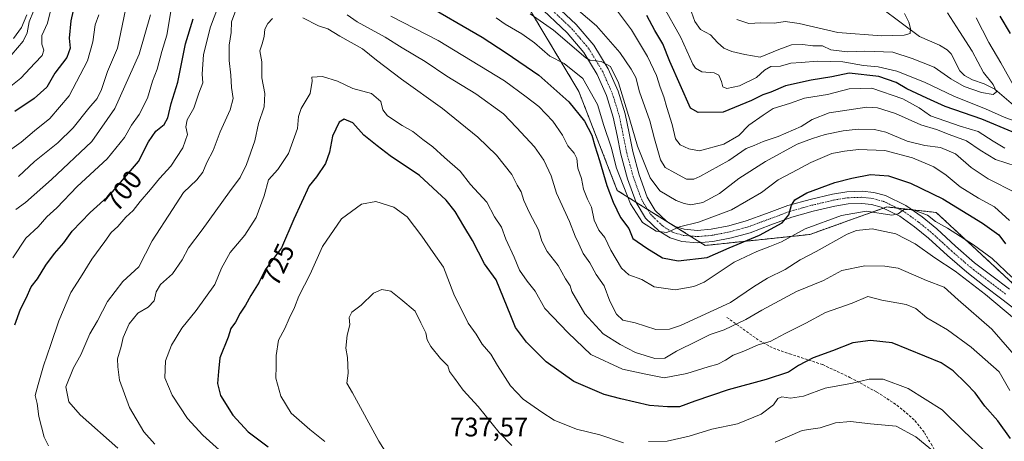
# Model space of a CAD drawing. Units: metres. Extents: x 624170 to 627615, y 4748060 to 4750436.
# Drawn here: x 625566 to 625934, y 4748617 to 4748774 of the extents above; entities that cross this region are included whole.
import ezdxf
from ezdxf.enums import TextEntityAlignment as Align

# ---------------------------------------------------------------- set-up
doc = ezdxf.new("R2010")
doc.units = ezdxf.units.M
doc.header["$MEASUREMENT"] = 0
for name, pattern in [('TRAZO_Y_PUNTO', [1, 0.5, -0.25, 0, -0.25]), ('TRAZOS', [0.75, 0.5, -0.25]), ('TRAZOSX2', [1.5, 1, -0.5])]:
    doc.linetypes.add(name, pattern=pattern)
for name, color, linetype, lineweight in [('Arbolado forestal', 92, 'TRAZOS', 0), ('Arbolado forestal CxS', 92, 'Continuous', 0), ('Corriente natural lineal', 142, 'Continuous', 13), ('Curva de nivel maestra', 36, 'Continuous', 30), ('Curva de nivel normal', 36, 'Continuous', 0), ('Pista no pavimentada', 254, 'Continuous', 13), ('Pista no pavimentada Cxs', 254, 'Continuous', 0), ('Pista pavimentada eje', 135, 'TRAZO_Y_PUNTO', 0), ('Rótulo de curva de nivel directora', 19, 'Continuous', 0), ('Rótulo de punto de cota en terreno', 19, 'Continuous', 0), ('Senda', 19, 'TRAZOSX2', 0)]:
    doc.layers.add(name, color=color, linetype=linetype, lineweight=lineweight)
doc.styles.add('Arial', font='txt', dxfattribs={"height": 0.2})

# ---------------------------------------------------------------- blocks, each defined once
blk = doc.blocks.new('*U151')
at = {"layer": 'Arbolado forestal CxS', "color": 92, "linetype": 'Continuous', "lineweight": 0}
blk.add_polyline3d([(625744.3, 4748799.04, 683.62), (625775.15, 4748747.63, 697.19), (625789.54, 4748710.61, 696.79), (625822.44, 4748690.05, 697.07), (625861.52, 4748694.16, 706.72), (625890.31, 4748704.44, 704.16), (625908.82, 4748702.38, 703.48), (625937.61, 4748675.65, 706.04)], dxfattribs=at)
blk = doc.blocks.new('*U152')
at = {"layer": 'Arbolado forestal CxS', "color": 92, "linetype": 'Continuous', "lineweight": 0}
blk.add_polyline3d([(625937.61, 4748675.65, 706.04), (625908.82, 4748702.38, 703.48), (625890.31, 4748704.44, 704.16), (625861.52, 4748694.16, 706.72), (625822.44, 4748690.05, 697.07), (625789.54, 4748710.61, 696.79), (625775.15, 4748747.63, 697.19), (625744.3, 4748799.04, 683.62)], dxfattribs=at)
blk = doc.blocks.new('*U182')
at = {"layer": 'Curva de nivel normal', "color": 36, "linetype": 'Continuous', "lineweight": 0}
for points in [[(625559.27, 4748723.39, 680), (625566.61, 4748728.65, 680), (625571.61, 4748732.94, 680), (625577.27, 4748737.53, 680), (625584.51, 4748746.02, 680), (625591.35, 4748759.01, 680), (625593.46, 4748766.18, 680), (625594.24, 4748772.49, 680), (625595.65, 4748776.3, 680)], [(625789.26, 4748778.08, 680), (625794.86, 4748770.68, 680), (625800.85, 4748760.68, 680), (625804.21, 4748753.56, 680), (625805.56, 4748749.17, 680), (625806.96, 4748745.65, 680), (625808.1, 4748741.61, 680), (625810.1, 4748735.26, 680), (625811.3, 4748729.85, 680), (625813.02, 4748727.72, 680), (625816.25, 4748726.17, 680), (625820.25, 4748725.45, 680), (625829.36, 4748727.91, 680), (625834.94, 4748731.21, 680), (625838.73, 4748735.07, 680), (625844.03, 4748738.78, 680), (625847.8, 4748741.26, 680), (625853.96, 4748743.17, 680), (625859.58, 4748745.07, 680), (625868.2, 4748746.54, 680), (625876.19, 4748748.56, 680), (625884.69, 4748748.85, 680), (625896.27, 4748744.84, 680), (625902.46, 4748741.45, 680), (625906.61, 4748738.55, 680), (625917.78, 4748734.61, 680), (625924.44, 4748732.6, 680), (625930.04, 4748729.06, 680), (625934.43, 4748726.47, 680)]]:
    blk.add_polyline3d(points, dxfattribs=at)
blk = doc.blocks.new('*U193')
at = {"layer": 'Curva de nivel normal', "color": 36, "linetype": 'Continuous', "lineweight": 0}
for points in [[(625908.11, 4748612.74, 735), (625901.14, 4748618.58, 735), (625893.78, 4748622.47, 735), (625889.75, 4748622.91, 735), (625884.16, 4748623.32, 735), (625876.74, 4748624.22, 735), (625871.14, 4748623.7, 735), (625865.45, 4748621.88, 735), (625862.76, 4748621.52, 735), (625858.62, 4748620.9, 735), (625848.58, 4748616.49, 735)], [(625750.15, 4748615.31, 735), (625745.31, 4748620.09, 735), (625737.5, 4748629.8, 735), (625731.85, 4748635.96, 735), (625728.67, 4748640.49, 735), (625726.78, 4748642.94, 735), (625726.1, 4748645.06, 735), (625723.46, 4748647.74, 735), (625719.78, 4748652.34, 735), (625718.38, 4748654.8, 735), (625717.92, 4748657.34, 735), (625716.03, 4748661.13, 735), (625713.89, 4748665.53, 735), (625708.52, 4748670.01, 735), (625704.81, 4748672.97, 735), (625701.5, 4748673.61, 735), (625698.4, 4748672.19, 735), (625693.77, 4748667.74, 735), (625690.2, 4748665.12, 735), (625689.22, 4748663.18, 735), (625689.56, 4748660.39, 735), (625688.54, 4748656.5, 735), (625688.02, 4748651.7, 735), (625688.68, 4748648.15, 735), (625688.86, 4748642.31, 735), (625688.34, 4748638.57, 735), (625690.46, 4748634.95, 735), (625700.31, 4748616.93, 735), (625704.28, 4748610.8, 735)]]:
    blk.add_polyline3d(points, dxfattribs=at)
blk = doc.blocks.new('*U201')
at = {"layer": 'Curva de nivel normal', "color": 36, "linetype": 'Continuous', "lineweight": 0}
blk.add_polyline3d([(625645.63, 4748609.18, 720), (625634.53, 4748619.17, 720), (625628.85, 4748625.41, 720), (625623.02, 4748634.13, 720), (625620.34, 4748640.63, 720), (625620.54, 4748646.9, 720), (625622.78, 4748652.82, 720), (625626.66, 4748659.19, 720), (625632.02, 4748665.8, 720), (625639.01, 4748675.52, 720), (625641.46, 4748681.56, 720), (625644.81, 4748687.38, 720), (625650.19, 4748693.96, 720), (625654.48, 4748700.48, 720), (625657.5, 4748708.57, 720), (625659.14, 4748714.64, 720), (625662.58, 4748718.41, 720), (625666.6, 4748724.48, 720), (625669.92, 4748733.72, 720), (625670.28, 4748738.31, 720), (625671.31, 4748741.24, 720), (625674.66, 4748746.81, 720), (625675.39, 4748751.44, 720), (625675.36, 4748752.99, 720), (625679.29, 4748753.15, 720), (625684.92, 4748751.41, 720), (625690.59, 4748748.74, 720), (625697.65, 4748746.81, 720), (625701.1, 4748743.92, 720), (625701.87, 4748740.72, 720), (625703.57, 4748738.48, 720), (625709.12, 4748734.91, 720), (625713.03, 4748732.65, 720), (625716.77, 4748729.6, 720), (625720.58, 4748726.98, 720), (625724.88, 4748722.92, 720), (625730.71, 4748717.84, 720), (625734.65, 4748712.89, 720), (625740.74, 4748706.22, 720), (625743.65, 4748700.81, 720), (625746.21, 4748696.92, 720), (625747.87, 4748692.4, 720), (625751, 4748685.72, 720), (625752.96, 4748680.88, 720), (625755.87, 4748676.67, 720), (625758.85, 4748672.94, 720), (625762.46, 4748666.48, 720), (625771.1, 4748657.39, 720), (625779.68, 4748649.31, 720), (625791.42, 4748643.76, 720), (625800.21, 4748641.9, 720), (625807.06, 4748640.58, 720), (625815.53, 4748642.14, 720), (625823.52, 4748644.68, 720), (625827.07, 4748645.62, 720), (625830.04, 4748647.14, 720), (625832.85, 4748649, 720), (625836.91, 4748650.58, 720), (625842.25, 4748652.91, 720), (625846.75, 4748654.21, 720), (625852.28, 4748657.18, 720), (625860.06, 4748661.07, 720), (625867.37, 4748664.99, 720), (625877.33, 4748668.54, 720), (625883.2, 4748670.94, 720), (625888.49, 4748669.64, 720), (625897.54, 4748667.99, 720), (625901.2, 4748666.52, 720), (625905.3, 4748663.05, 720), (625913.05, 4748658.46, 720), (625921.88, 4748652.02, 720), (625932.29, 4748642.78, 720), (625936.31, 4748635.8, 720)], dxfattribs=at)
blk = doc.blocks.new('*U210')
at = {"layer": 'Curva de nivel normal', "color": 36, "linetype": 'Continuous', "lineweight": 0}
for points in [[(625576.77, 4748615.12, 705), (625575.19, 4748618.4, 705), (625573.26, 4748626.11, 705), (625572.56, 4748631.01, 705), (625571.78, 4748633.94, 705), (625572.93, 4748638.07, 705), (625574.94, 4748645.12, 705), (625577.74, 4748653.07, 705), (625580.66, 4748661.92, 705), (625585.23, 4748672.5, 705), (625588.79, 4748678.04, 705), (625593.01, 4748684.96, 705), (625597.86, 4748691.52, 705), (625600.28, 4748694.86, 705), (625602.72, 4748697.12, 705), (625605.79, 4748700.64, 705), (625608.47, 4748703.15, 705), (625611.04, 4748706.47, 705), (625615, 4748710.93, 705), (625618.31, 4748715.07, 705), (625622.52, 4748719.74, 705), (625627.09, 4748726.53, 705), (625628.84, 4748731.47, 705), (625628.22, 4748734.38, 705), (625628.64, 4748736.98, 705), (625631.14, 4748741.39, 705), (625633.07, 4748747.01, 705), (625634.52, 4748750.8, 705), (625634.3, 4748754.07, 705), (625634.8, 4748761.4, 705), (625637.39, 4748771.74, 705), (625641.9, 4748783.74, 705)], [(625704.8, 4748775.81, 705), (625722.58, 4748766.69, 705), (625747.38, 4748751.54, 705), (625755.5, 4748745.66, 705), (625760.22, 4748742.04, 705), (625765.45, 4748736.48, 705), (625768.98, 4748731.29, 705), (625770.98, 4748727.34, 705), (625773.46, 4748724.61, 705), (625774.44, 4748722.59, 705), (625774.76, 4748718.94, 705), (625776.12, 4748715.04, 705), (625776.91, 4748711.07, 705), (625778.43, 4748707.4, 705), (625779.92, 4748704.4, 705), (625780.92, 4748699.49, 705), (625782.66, 4748695.81, 705), (625784.81, 4748693.07, 705), (625787.12, 4748688.34, 705), (625791.15, 4748681.57, 705), (625793.9, 4748679.06, 705), (625798.77, 4748677.38, 705), (625803.36, 4748674.64, 705), (625811.14, 4748673.53, 705), (625818.2, 4748674.77, 705), (625822.01, 4748676.38, 705), (625833.22, 4748683.87, 705), (625841.77, 4748687.74, 705), (625846.58, 4748689.7, 705), (625850.98, 4748691.42, 705), (625859.82, 4748696.27, 705), (625873.34, 4748701.2, 705), (625882.58, 4748702.92, 705), (625892.19, 4748701.36, 705), (625894.58, 4748701.83, 705), (625896.58, 4748703.43, 705), (625899.58, 4748703.67, 705), (625905.54, 4748701.36, 705), (625908.5, 4748699.03, 705), (625912.96, 4748696.46, 705), (625922.68, 4748690.28, 705), (625929.68, 4748685.2, 705), (625937.07, 4748678.22, 705)]]:
    blk.add_polyline3d(points, dxfattribs=at)
blk = doc.blocks.new('*U221')
at = {"layer": 'Curva de nivel normal', "color": 36, "linetype": 'Continuous', "lineweight": 0}
for points in [[(625602.73, 4748614.3, 710), (625588.64, 4748626.79, 710), (625584.44, 4748631.63, 710), (625583.35, 4748637.22, 710), (625586.19, 4748644.36, 710), (625588.91, 4748649.16, 710), (625592.32, 4748657.02, 710), (625595.19, 4748661.94, 710), (625598.92, 4748669.12, 710), (625604.67, 4748676.62, 710), (625610.66, 4748682.12, 710), (625615.6, 4748691.73, 710), (625623.22, 4748703.48, 710), (625627.35, 4748709.84, 710), (625632.34, 4748714.53, 710), (625634.55, 4748717.45, 710), (625636.05, 4748721.08, 710), (625638.45, 4748725.58, 710), (625641.06, 4748732.57, 710), (625644.76, 4748740.76, 710), (625645.89, 4748744.97, 710), (625645.24, 4748749.1, 710), (625644.96, 4748753.77, 710), (625644.37, 4748759.16, 710), (625644.44, 4748764.87, 710), (625645.13, 4748769.68, 710), (625645.28, 4748773.68, 710), (625647.3, 4748779.02, 710)], [(625688.46, 4748776.21, 710), (625692.29, 4748773.68, 710), (625702.72, 4748767.87, 710), (625709.1, 4748763.92, 710), (625717.66, 4748758.82, 710), (625725.79, 4748753.29, 710), (625736.65, 4748746.7, 710), (625746.95, 4748739.24, 710), (625751.88, 4748734.11, 710), (625758.52, 4748726.97, 710), (625762.12, 4748721.94, 710), (625764.74, 4748716.04, 710), (625766.78, 4748709.58, 710), (625771.64, 4748699.04, 710), (625773.82, 4748693.48, 710), (625775.21, 4748690.71, 710), (625776.81, 4748687.1, 710), (625779.22, 4748683.54, 710), (625781.67, 4748679.25, 710), (625784.6, 4748674.94, 710), (625786.78, 4748669.24, 710), (625789.18, 4748664.34, 710), (625791.62, 4748662.12, 710), (625796.17, 4748661.15, 710), (625803.91, 4748658.68, 710), (625809.07, 4748658.8, 710), (625813.2, 4748660.18, 710), (625831.87, 4748668.69, 710), (625840.47, 4748674.62, 710), (625845.74, 4748677.85, 710), (625852.31, 4748681.03, 710), (625857.93, 4748684.62, 710), (625863.87, 4748687.84, 710), (625875.5, 4748694.27, 710), (625878.94, 4748695.59, 710), (625884.84, 4748696.29, 710), (625893.65, 4748694.44, 710), (625900.89, 4748690.71, 710), (625908.32, 4748685.44, 710), (625915.92, 4748680.41, 710), (625927.23, 4748671.72, 710), (625938.1, 4748662.59, 710)]]:
    blk.add_polyline3d(points, dxfattribs=at)
blk = doc.blocks.new('*U238')
at = {"layer": 'Curva de nivel normal', "color": 36, "linetype": 'Continuous', "lineweight": 0}
for points in [[(625616.57, 4748615.78, 715), (625612.52, 4748620.4, 715), (625607.11, 4748629.46, 715), (625603.37, 4748639.74, 715), (625602.72, 4748644.74, 715), (625602.66, 4748647.71, 715), (625604.02, 4748652.28, 715), (625604.8, 4748655.71, 715), (625607.01, 4748660.74, 715), (625610.22, 4748664.74, 715), (625614.1, 4748667.05, 715), (625616.31, 4748669.33, 715), (625617.1, 4748672.72, 715), (625618.71, 4748675.4, 715), (625623.2, 4748679.4, 715), (625626.86, 4748684.74, 715), (625629.22, 4748689.11, 715), (625634.28, 4748695.88, 715), (625644.51, 4748710.11, 715), (625648.56, 4748715.4, 715), (625650.89, 4748720.26, 715), (625653.96, 4748729.21, 715), (625655.33, 4748735.68, 715), (625657.44, 4748741.92, 715), (625657.71, 4748746.86, 715), (625656.65, 4748752.74, 715), (625656.56, 4748758.68, 715), (625655.91, 4748762.79, 715), (625656.77, 4748765.46, 715), (625657.49, 4748768.15, 715), (625657.75, 4748770.91, 715), (625658.8, 4748773.06, 715), (625660.59, 4748774.84, 715)], [(625671.92, 4748775.13, 715), (625677.77, 4748772.15, 715), (625681.25, 4748771.08, 715), (625685.82, 4748768.29, 715), (625694.21, 4748763.5, 715), (625699.54, 4748759.32, 715), (625708.8, 4748752.24, 715), (625724.2, 4748741.22, 715), (625737.36, 4748730.52, 715), (625744.32, 4748723.8, 715), (625750.03, 4748716.52, 715), (625752.1, 4748712.59, 715), (625753.59, 4748710.08, 715), (625754.64, 4748706.8, 715), (625756.75, 4748702.24, 715), (625760.12, 4748695.94, 715), (625761.36, 4748691.69, 715), (625763.25, 4748687.76, 715), (625767.46, 4748682.51, 715), (625770.22, 4748677.64, 715), (625771.88, 4748675.02, 715), (625772.5, 4748672.88, 715), (625777.43, 4748664.47, 715), (625784.31, 4748657.07, 715), (625790.65, 4748653.06, 715), (625796.28, 4748650.04, 715), (625803.61, 4748647.77, 715), (625807.27, 4748647.96, 715), (625811.66, 4748650.57, 715), (625819.52, 4748654.38, 715), (625824.32, 4748656.81, 715), (625829.52, 4748658.53, 715), (625837.58, 4748662.39, 715), (625843.58, 4748665.88, 715), (625856.52, 4748672.79, 715), (625866.69, 4748676.94, 715), (625873.48, 4748680.72, 715), (625882.07, 4748682.41, 715), (625889.54, 4748682.34, 715), (625894.58, 4748681.52, 715), (625905.21, 4748676.92, 715), (625911.8, 4748674.41, 715), (625916.99, 4748669.7, 715), (625929.56, 4748658.77, 715), (625939.7, 4748647.14, 715)]]:
    blk.add_polyline3d(points, dxfattribs=at)
blk = doc.blocks.new('*U242')
at = {"layer": 'Curva de nivel normal', "color": 36, "linetype": 'Continuous', "lineweight": 0}
for points in [[(625926.54, 4748613.64, 730), (625919.06, 4748620.73, 730), (625911, 4748628.55, 730), (625898.28, 4748636.62, 730), (625888.93, 4748640.09, 730), (625883.7, 4748640.07, 730), (625877.46, 4748638.53, 730), (625867.25, 4748636.75, 730), (625859.19, 4748633.7, 730), (625854.35, 4748632.96, 730), (625851.02, 4748633.52, 730), (625849.56, 4748632.8, 730), (625848, 4748630.49, 730), (625843.28, 4748626.97, 730), (625834.5, 4748623.37, 730), (625824.91, 4748621.44, 730), (625816.46, 4748618.73, 730), (625808.13, 4748616.87, 730), (625801.24, 4748616.82, 730)], [(625791.89, 4748616.25, 730), (625782.99, 4748619.23, 730), (625774.25, 4748621.42, 730), (625765.93, 4748624.73, 730), (625761.37, 4748627.74, 730), (625754.3, 4748632.66, 730), (625749.58, 4748637.62, 730), (625744.7, 4748645.19, 730), (625742.25, 4748649.4, 730), (625738.98, 4748653.11, 730), (625736.7, 4748656.88, 730), (625733.72, 4748660.97, 730), (625728.39, 4748671.86, 730), (625724.59, 4748681.94, 730), (625720.63, 4748687.4, 730), (625716.49, 4748693.52, 730), (625710.98, 4748700.77, 730), (625705.91, 4748704.38, 730), (625699.25, 4748706.44, 730), (625693.86, 4748705.47, 730), (625686.38, 4748699.98, 730), (625679.25, 4748689.63, 730), (625674.62, 4748679.29, 730), (625670.4, 4748671.06, 730), (625668.82, 4748666.82, 730), (625666.84, 4748662.73, 730), (625665.19, 4748658.98, 730), (625662.87, 4748654.61, 730), (625661.99, 4748648.88, 730), (625662.02, 4748644.94, 730), (625661.82, 4748640.5, 730), (625663.66, 4748633.68, 730), (625667.6, 4748627.41, 730), (625674.57, 4748621.32, 730), (625680.2, 4748616.75, 730)]]:
    blk.add_polyline3d(points, dxfattribs=at)
blk = doc.blocks.new('*U248')
at = {"layer": 'Curva de nivel maestra', "color": 36, "linetype": 'Continuous', "lineweight": 30}
blk.add_polyline3d([(625936.59, 4748617.84, 725), (625931.87, 4748624.54, 725), (625926.92, 4748629.95, 725), (625923.38, 4748634.98, 725), (625919.98, 4748638.46, 725), (625915.08, 4748643.2, 725), (625910.67, 4748646.16, 725), (625892.33, 4748653.71, 725), (625884.18, 4748654.55, 725), (625877.6, 4748653.65, 725), (625869.96, 4748650.63, 725), (625862.79, 4748648.01, 725), (625857.25, 4748645.2, 725), (625853.58, 4748642.71, 725), (625845.25, 4748639.89, 725), (625830.98, 4748636.03, 725), (625818.55, 4748631.89, 725), (625812.78, 4748629.75, 725), (625808.34, 4748629.73, 725), (625801.55, 4748630.18, 725), (625790.84, 4748632.73, 725), (625784.63, 4748634.35, 725), (625773.25, 4748639.17, 725), (625762.89, 4748646.53, 725), (625755.57, 4748653.94, 725), (625751.44, 4748659.44, 725), (625749.74, 4748663.78, 725), (625744.19, 4748677.15, 725), (625739.81, 4748683.18, 725), (625735.35, 4748691.87, 725), (625732.13, 4748697.21, 725), (625728.96, 4748702.78, 725), (625725.48, 4748706.97, 725), (625715.52, 4748716.22, 725), (625704.61, 4748723.57, 725), (625699.75, 4748727.24, 725), (625694.79, 4748731.23, 725), (625690.61, 4748735.88, 725), (625687.38, 4748737.24, 725), (625685.58, 4748736.13, 725), (625683.04, 4748730.96, 725), (625681.87, 4748724.98, 725), (625680.38, 4748720.63, 725), (625677.08, 4748715.74, 725), (625674.33, 4748712.4, 725), (625668.51, 4748699.94, 725), (625663.92, 4748689.12, 725), (625660.56, 4748684.74, 725), (625657.81, 4748680.98, 725), (625655.65, 4748676.38, 725), (625652.54, 4748671.38, 725), (625650.48, 4748667.68, 725), (625648.52, 4748664.8, 725), (625646.76, 4748661.4, 725), (625645, 4748659.07, 725), (625644.03, 4748655.74, 725), (625640.91, 4748648.07, 725), (625640.37, 4748642.94, 725), (625640.02, 4748638.5, 725), (625641.16, 4748633.98, 725), (625645.76, 4748626.58, 725), (625651.52, 4748620.35, 725), (625658.99, 4748614.82, 725)], dxfattribs=at)

msp = doc.modelspace()

# ---------------------------------------------------------------- linework, layer by layer
at = {"layer": 'Arbolado forestal', "color": 92, "linetype": 'TRAZOS', "lineweight": 0}
msp.add_polyline3d([(625751.41, 4748787.18, 685.94), (625775.14, 4748747.63, 697.19), (625789.54, 4748710.61, 696.79), (625796.5, 4748706.26, 693.77), (625800.77, 4748703.59, 693.88), (625816.75, 4748693.61, 695.54), (625820.67, 4748691.16, 696.5), (625822.44, 4748690.05, 697.07), (625861.52, 4748694.16, 706.72), (625889.05, 4748703.99, 704.11), (625890.31, 4748704.44, 704.16), (625894.27, 4748704, 704.57), (625899.73, 4748703.39, 704.97), (625908.81, 4748702.39, 703.48), (625937.6, 4748675.65, 706.04), (625964.9, 4748655.18, 707.93), (625974.57, 4748647.93, 709.6), (625978.73, 4748644.8, 710.29), (626003.75, 4748641.23, 711.98), (626014.95, 4748639.63, 712.46), (626021.92, 4748638.63, 712.74), (626062.93, 4748624.28, 711.75)], dxfattribs=at)
at = {"layer": 'Corriente natural lineal', "color": 142, "linetype": 'Continuous', "lineweight": 13}
msp.add_polyline3d([(625941.23, 4748739.55, 667.43), (625930.76, 4748748.44, 664.7), (625926.73, 4748750.41, 664.32), (625922.41, 4748751.91, 663.58), (625919.35, 4748753.61, 662.65), (625917.6, 4748755.37, 662.23), (625914.37, 4748761.73, 661.61), (625912.87, 4748763.24, 661.25), (625910, 4748764.98, 661.12), (625902.56, 4748768.15, 660.29), (625881.49, 4748783.95, 656.15)], dxfattribs=at)
at = {"layer": 'Curva de nivel maestra', "color": 36, "linetype": 'Continuous', "lineweight": 30}
for points in [[(625587.34, 4748783.5, 675), (625585.18, 4748774.03, 675), (625584.6, 4748767.52, 675), (625584.89, 4748763.74, 675), (625583.64, 4748760.32, 675), (625579.24, 4748754.41, 675), (625576.14, 4748749.22, 675), (625571.41, 4748744.99, 675), (625564.21, 4748740.1, 675)], [(625716.22, 4748781.07, 700), (625739.02, 4748767.94, 700), (625747.94, 4748762.04, 700), (625760.24, 4748753.65, 700), (625771.42, 4748743.76, 700), (625777.32, 4748736.51, 700), (625780.06, 4748731.3, 700), (625781.08, 4748727.26, 700), (625782.9, 4748721.86, 700), (625785.61, 4748712.42, 700), (625788.04, 4748706.24, 700), (625790.74, 4748700.54, 700), (625793.89, 4748696.38, 700), (625795.37, 4748692.71, 700), (625800.63, 4748689.03, 700), (625806.4, 4748685.38, 700), (625812.25, 4748684.29, 700), (625823.18, 4748685.58, 700), (625831.42, 4748689.2, 700), (625842.67, 4748693.89, 700), (625851.24, 4748698.49, 700), (625853.72, 4748701.48, 700), (625854.62, 4748705.08, 700), (625855.95, 4748707.17, 700), (625860.42, 4748709.68, 700), (625870.91, 4748713.64, 700), (625877.25, 4748715.17, 700), (625884.25, 4748716.61, 700), (625890.91, 4748716.09, 700), (625899.17, 4748713.38, 700), (625911.25, 4748707.53, 700), (625926.08, 4748698.39, 700), (625932.17, 4748693.97, 700), (625934.76, 4748690.62, 700)], [(625564.25, 4748660.44, 700), (625566.34, 4748666.28, 700), (625568.45, 4748670.37, 700), (625570.31, 4748674.53, 700), (625572.73, 4748677.56, 700), (625575.83, 4748682.69, 700), (625579.04, 4748687.07, 700), (625582.52, 4748690.99, 700), (625585.69, 4748695.42, 700), (625592.45, 4748702.36, 700), (625599.96, 4748709.22, 700), (625610.45, 4748721.44, 700), (625614.18, 4748728.74, 700), (625616.98, 4748732.78, 700), (625620.11, 4748735.26, 700), (625621.48, 4748737.78, 700), (625622.67, 4748743.07, 700), (625625.13, 4748751.07, 700), (625628.09, 4748765.4, 700), (625630.93, 4748774.74, 700)], [(625937.22, 4748732.58, 675), (625925.8, 4748737.29, 675), (625912.17, 4748742, 675), (625905.34, 4748745.15, 675), (625897.86, 4748748.66, 675), (625893.81, 4748750.96, 675), (625887.36, 4748753.19, 675), (625876.3, 4748754.46, 675), (625869.79, 4748753.13, 675), (625862.02, 4748751.9, 675), (625852.47, 4748749.78, 675), (625846.97, 4748747.37, 675), (625844, 4748746.4, 675), (625839.74, 4748744.29, 675), (625829.18, 4748739.93, 675), (625819.74, 4748739.73, 675), (625816.86, 4748741.35, 675), (625809.19, 4748758.8, 675), (625806.56, 4748765.47, 675), (625803.53, 4748770.35, 675), (625800.56, 4748776.04, 675)], [(625932.56, 4748775.78, 675), (625936.42, 4748769.27, 675)]]:
    msp.add_polyline3d(points, dxfattribs=at)
at = {"layer": 'Curva de nivel normal', "color": 36, "linetype": 'Continuous', "lineweight": 0}
for points in [[(625806.38, 4748779.94, 670), (625813.3, 4748767.76, 670), (625817.72, 4748757.88, 670), (625818.76, 4748756.27, 670), (625821.13, 4748754.98, 670), (625825.74, 4748754.61, 670), (625827.55, 4748753.65, 670), (625828.5, 4748751.29, 670), (625828.94, 4748749.31, 670), (625830.55, 4748748.68, 670), (625835.29, 4748749.78, 670), (625841.62, 4748752.88, 670), (625844.58, 4748755.54, 670), (625846.91, 4748756.89, 670), (625850.58, 4748757.11, 670), (625854.44, 4748758.22, 670), (625858.33, 4748758.44, 670), (625864.36, 4748758.97, 670), (625873.82, 4748758.64, 670), (625881.58, 4748757.36, 670), (625887.03, 4748756.85, 670), (625894.06, 4748755.26, 670), (625904.46, 4748751.12, 670), (625915.59, 4748745.78, 670), (625927.18, 4748741.09, 670), (625934.16, 4748737.99, 670), (625938.53, 4748736.44, 670)], [(625816.62, 4748779, 665), (625818.58, 4748773.74, 665), (625820.68, 4748770.84, 665), (625824.34, 4748768.83, 665), (625827.04, 4748765.86, 665), (625829.32, 4748763.81, 665), (625832.4, 4748762.56, 665), (625837.22, 4748761.4, 665), (625843.01, 4748760.4, 665), (625849.91, 4748763.32, 665), (625854.63, 4748765.01, 665), (625858.77, 4748765.18, 665), (625862.63, 4748764.72, 665), (625866.24, 4748764.66, 665), (625869.41, 4748763.24, 665), (625875.66, 4748762.46, 665), (625882.1, 4748762.72, 665), (625892.63, 4748762.34, 665), (625899.79, 4748759.95, 665), (625908.07, 4748756.68, 665), (625914.25, 4748752.32, 665), (625919.22, 4748749.52, 665), (625925.79, 4748747.24, 665), (625930.07, 4748746.51, 665), (625931.31, 4748747.46, 665), (625930.1, 4748750.26, 665), (625926.54, 4748754.65, 665), (625922.2, 4748762.62, 665), (625917.45, 4748769.98, 665), (625913.06, 4748777.02, 665)], [(625560.91, 4748748.16, 670), (625566.52, 4748752.58, 670), (625571.74, 4748758.23, 670), (625574.51, 4748761.07, 670), (625575.04, 4748763.07, 670), (625574.29, 4748765.26, 670), (625574.33, 4748768.5, 670), (625576.5, 4748773.14, 670), (625577.66, 4748778.23, 670)], [(625563.07, 4748761.42, 665), (625567.32, 4748766.4, 665), (625568.82, 4748769.55, 665), (625569.64, 4748773.64, 665), (625571.22, 4748777.6, 665)], [(625563.45, 4748685.4, 695), (625568.4, 4748692.74, 695), (625572.9, 4748697.07, 695), (625576.16, 4748700.74, 695), (625579.89, 4748704.16, 695), (625587.58, 4748712.1, 695), (625598.72, 4748722.49, 695), (625605.2, 4748730.4, 695), (625607.86, 4748734.97, 695), (625610.7, 4748738.99, 695), (625613.83, 4748745.15, 695), (625615.73, 4748751.47, 695), (625617.46, 4748755.92, 695), (625619.25, 4748762.54, 695), (625621.05, 4748768.6, 695), (625622.66, 4748778.2, 695)], [(625564.56, 4748703.46, 690), (625568.24, 4748706.11, 690), (625577.89, 4748714.66, 690), (625593.06, 4748728.89, 690), (625601.67, 4748741.19, 690), (625610.68, 4748761.6, 690), (625614.92, 4748776.22, 690)], [(625605.62, 4748778.11, 685), (625602.6, 4748763.83, 685), (625598.9, 4748755.13, 685), (625596.69, 4748748.34, 685), (625595.07, 4748745.05, 685), (625591.88, 4748741.36, 685), (625586.09, 4748733.98, 685), (625580.31, 4748728.4, 685), (625571.62, 4748721.4, 685), (625565.61, 4748715.81, 685)], [(625744.24, 4748775.17, 695), (625747.54, 4748772.75, 695), (625753.85, 4748769.18, 695), (625758.52, 4748765.81, 695), (625764.35, 4748760.84, 695), (625769.66, 4748758.08, 695), (625776.62, 4748752.51, 695), (625782.13, 4748742.71, 695), (625784.54, 4748734.91, 695), (625787.18, 4748726.78, 695), (625789.28, 4748718.99, 695), (625794.48, 4748705.57, 695), (625798.99, 4748698.62, 695), (625804.12, 4748695.4, 695), (625808.09, 4748694.96, 695), (625812.79, 4748697.01, 695), (625819.91, 4748698.7, 695), (625832.25, 4748703.36, 695), (625843.44, 4748709.86, 695), (625849.68, 4748714.58, 695), (625854.93, 4748717.29, 695), (625861.87, 4748721.06, 695), (625869.73, 4748724.47, 695), (625874.55, 4748725.24, 695), (625879.74, 4748725.95, 695), (625889.54, 4748725.54, 695), (625899.98, 4748722.8, 695), (625907.96, 4748719.45, 695), (625912.57, 4748716.39, 695), (625917.79, 4748711.94, 695), (625924.6, 4748707.78, 695), (625930.6, 4748704.49, 695), (625936.24, 4748699.41, 695)], [(625756.96, 4748776.66, 690), (625765.73, 4748770.52, 690), (625777.75, 4748760.24, 690), (625779.2, 4748759.28, 690), (625783.54, 4748758.8, 690), (625786.98, 4748756.98, 690), (625789.98, 4748750.79, 690), (625794.28, 4748737.02, 690), (625797.12, 4748727.21, 690), (625801.8, 4748715.3, 690), (625805.48, 4748710.46, 690), (625811.56, 4748706.81, 690), (625814.58, 4748705.8, 690), (625817, 4748705.22, 690), (625821.48, 4748706.08, 690), (625827.8, 4748709.5, 690), (625835.01, 4748715.07, 690), (625844.92, 4748721.41, 690), (625856.83, 4748727.9, 690), (625862.58, 4748730.07, 690), (625867.25, 4748731.58, 690), (625874.01, 4748732.93, 690), (625879.65, 4748733.53, 690), (625885.7, 4748733.45, 690), (625890.01, 4748732.46, 690), (625897.94, 4748729.06, 690), (625904.57, 4748727.37, 690), (625910.41, 4748726.72, 690), (625915.98, 4748724.32, 690), (625921.86, 4748719.14, 690), (625928.17, 4748714.99, 690), (625938.56, 4748709.72, 690)], [(625938.72, 4748719.73, 685), (625931, 4748722.23, 685), (625925.24, 4748725.64, 685), (625920.08, 4748729.22, 685), (625913.64, 4748731.55, 685), (625908.88, 4748733.37, 685), (625903.05, 4748735.2, 685), (625893.54, 4748739.37, 685), (625886.88, 4748741.47, 685), (625882.87, 4748741.76, 685), (625868.78, 4748739.65, 685), (625862.41, 4748737.14, 685), (625858.31, 4748734.58, 685), (625849.67, 4748730.8, 685), (625844.11, 4748728.92, 685), (625840.77, 4748727.4, 685), (625837.78, 4748726.28, 685), (625831.21, 4748721.82, 685), (625820.44, 4748715.78, 685), (625818.16, 4748714.82, 685), (625815.41, 4748714.81, 685), (625811.1, 4748717.26, 685), (625807.4, 4748719.22, 685), (625805.67, 4748722.1, 685), (625803.39, 4748729.97, 685), (625801.64, 4748736.68, 685), (625797.78, 4748747.42, 685), (625796.44, 4748752.89, 685), (625794.68, 4748755.97, 685), (625790.49, 4748762.19, 685), (625781.72, 4748772.17, 685), (625775.08, 4748777.84, 685)], [(625834.25, 4748774.53, 660), (625838.66, 4748773.04, 660), (625843.22, 4748773.26, 660), (625848.32, 4748773.11, 660), (625852.25, 4748773.82, 660), (625857.52, 4748773.08, 660), (625872.01, 4748769.69, 660), (625888.3, 4748768.44, 660), (625896.86, 4748768.68, 660), (625899.1, 4748769.34, 660), (625899.24, 4748771.1, 660), (625898.51, 4748773.54, 660), (625896.98, 4748776.82, 660)], [(625938.21, 4748748.93, 670), (625932.97, 4748758.27, 670), (625928.44, 4748765.91, 670), (625923.79, 4748775.1, 670)]]:
    msp.add_polyline3d(points, dxfattribs=at)
at = {"layer": 'Pista no pavimentada', "color": 254, "linetype": 'Continuous', "lineweight": 13}
for points in [[(625762.83, 4748783.4, 686.42), (625774.19, 4748772.68, 687.17), (625780.79, 4748764.92, 688.6), (625786.14, 4748756.08, 690.13), (625789.81, 4748747.76, 690.28), (625792.46, 4748739.22, 690.48), (625793.95, 4748732.01, 690.74), (625795.3, 4748725.18, 691.29), (625797.7, 4748716.42, 691.95), (625800.74, 4748708.08, 693.04), (625803.72, 4748703.18, 693.75), (625808.04, 4748699.06, 694.29), (625811.2, 4748697.11, 694.72), (625814.58, 4748696.1, 694.92), (625819.53, 4748695.68, 695.41), (625824.66, 4748696.12, 696.16), (625831.25, 4748697.43, 697.14), (625837.78, 4748699.2, 697.76), (625845.38, 4748702.03, 698.65), (625853.32, 4748704.96, 699.43), (625861.61, 4748707.29, 700.66), (625869.97, 4748709.25, 701.36), (625875.42, 4748710.16, 701.67), (625881.1, 4748710.37, 702.16), (625885.48, 4748709.87, 702.87), (625889.88, 4748708.71, 703.57), (625897.49, 4748704.99, 704.35), (625903.5, 4748700.71, 705.43), (625908.97, 4748696.24, 706.04), (625916.07, 4748689.73, 707.47), (625923.13, 4748683.6, 708.01), (625929.56, 4748678.69, 707.86), (625936.15, 4748673.69, 707.26)], [(625940.26, 4748664.64, 708.45), (625933.34, 4748670.04, 708.56), (625926.77, 4748675.02, 708.6), (625920.22, 4748680.02, 709.12), (625913, 4748686.29, 708.6), (625905.95, 4748692.76, 707.39), (625900.7, 4748697.05, 706.49), (625895.13, 4748701.02, 705.41), (625888.27, 4748704.37, 704.01), (625884.63, 4748705.33, 703.65), (625880.92, 4748705.75, 703.3), (625875.88, 4748705.57, 702.87), (625870.87, 4748704.73, 702.04), (625862.76, 4748702.82, 701.37), (625854.75, 4748700.57, 700.9), (625846.98, 4748697.71, 699.5), (625839.19, 4748694.81, 698.63), (625832.3, 4748692.94, 697.87), (625825.31, 4748691.55, 697.33), (625819.53, 4748691.06, 696.39), (625813.72, 4748691.55, 695.81), (625809.3, 4748692.87, 695.33), (625805.21, 4748695.39, 694.92), (625800.1, 4748700.27, 694.58), (625796.57, 4748706.07, 693.78), (625793.31, 4748715.02, 693.41), (625790.81, 4748724.12, 693.04), (625789.43, 4748731.1, 692.59), (625788, 4748738.07, 691.72), (625785.49, 4748746.14, 691.73), (625782.04, 4748753.95, 690.59), (625777.04, 4748762.22, 689.62), (625770.84, 4748769.5, 688.71), (625759.74, 4748779.98, 687.43)], [(625568.7, 4748776.28, 664.31), (625566.75, 4748771.49, 663.79), (625563.75, 4748767.47, 663.4)]]:
    msp.add_polyline3d(points, dxfattribs=at)
at = {"layer": 'Pista no pavimentada Cxs', "color": 254, "linetype": 'Continuous', "lineweight": 0}
for points in [[(625762.83, 4748783.4, 686.42), (625774.19, 4748772.68, 687.17), (625780.79, 4748764.92, 688.6), (625786.14, 4748756.08, 690.13), (625789.81, 4748747.76, 690.28), (625792.46, 4748739.22, 690.48), (625793.95, 4748732.01, 690.74), (625795.3, 4748725.18, 691.29), (625797.7, 4748716.42, 691.95), (625800.74, 4748708.08, 693.04), (625803.72, 4748703.18, 693.75), (625808.04, 4748699.06, 694.29), (625811.2, 4748697.11, 694.72), (625814.58, 4748696.1, 694.92), (625819.53, 4748695.68, 695.41), (625824.66, 4748696.12, 696.16), (625831.25, 4748697.43, 697.14), (625837.78, 4748699.2, 697.76), (625845.38, 4748702.03, 698.65), (625853.32, 4748704.96, 699.43), (625861.61, 4748707.29, 700.66), (625869.97, 4748709.25, 701.36), (625875.42, 4748710.16, 701.67), (625881.1, 4748710.37, 702.16), (625885.48, 4748709.87, 702.87), (625889.88, 4748708.71, 703.57), (625897.49, 4748704.99, 704.35), (625903.5, 4748700.71, 705.43), (625908.97, 4748696.24, 706.04), (625916.07, 4748689.73, 707.47), (625923.13, 4748683.6, 708.01), (625929.56, 4748678.69, 707.86), (625936.15, 4748673.69, 707.26)], [(625940.26, 4748664.64, 708.45), (625933.34, 4748670.04, 708.56), (625926.77, 4748675.02, 708.6), (625920.22, 4748680.02, 709.12), (625913, 4748686.29, 708.6), (625905.95, 4748692.76, 707.39), (625900.7, 4748697.05, 706.49), (625895.13, 4748701.02, 705.41), (625888.27, 4748704.37, 704.01), (625884.63, 4748705.33, 703.65), (625880.92, 4748705.75, 703.3), (625875.88, 4748705.57, 702.87), (625870.87, 4748704.73, 702.04), (625862.76, 4748702.82, 701.37), (625854.75, 4748700.57, 700.9), (625846.98, 4748697.71, 699.5), (625839.19, 4748694.81, 698.63), (625832.3, 4748692.94, 697.87), (625825.31, 4748691.55, 697.33), (625819.53, 4748691.06, 696.39), (625813.72, 4748691.55, 695.81), (625809.3, 4748692.87, 695.33), (625805.21, 4748695.39, 694.92), (625800.1, 4748700.27, 694.58), (625796.57, 4748706.07, 693.78), (625793.31, 4748715.02, 693.41), (625790.81, 4748724.12, 693.04), (625789.43, 4748731.1, 692.59), (625788, 4748738.07, 691.72), (625785.49, 4748746.14, 691.73), (625782.04, 4748753.95, 690.59), (625777.04, 4748762.22, 689.62), (625770.84, 4748769.5, 688.71), (625759.74, 4748779.98, 687.43)], [(625568.7, 4748776.28, 664.31), (625566.75, 4748771.49, 663.79), (625563.75, 4748767.47, 663.4)]]:
    msp.add_polyline3d(points, dxfattribs=at)
at = {"layer": 'Pista pavimentada eje', "color": 135, "linetype": 'TRAZO_Y_PUNTO', "lineweight": 0}
msp.add_polyline3d([(625761.29, 4748781.69, 686.89), (625772.52, 4748771.09, 688.06), (625775.62, 4748767.45, 688.7), (625778.92, 4748763.57, 689.23), (625781.59, 4748759.15, 689.79), (625784.09, 4748755.02, 690.34), (625785.93, 4748750.86, 690.85), (625787.65, 4748746.95, 690.83), (625788.98, 4748742.68, 690.84), (625790.23, 4748738.65, 691.47), (625790.98, 4748735.04, 691.82), (625791.69, 4748731.56, 691.99), (625793.06, 4748724.65, 692.12), (625794.26, 4748720.27, 692.44), (625795.51, 4748715.72, 692.99), (625798.66, 4748707.08, 693.46), (625801.91, 4748701.73, 694.05), (625804.47, 4748699.29, 694.29), (625806.63, 4748697.23, 694.56), (625810.25, 4748694.99, 694.96), (625814.15, 4748693.83, 695.32), (625819.53, 4748693.37, 695.94), (625822.42, 4748693.62, 696.24), (625824.99, 4748693.84, 696.52), (625831.78, 4748695.19, 697.33), (625838.49, 4748697.01, 698.28), (625846.18, 4748699.87, 698.94), (625850.07, 4748701.3, 699.44), (625854.04, 4748702.77, 700.14), (625862.19, 4748705.06, 700.77), (625866.24, 4748706.01, 701.2), (625870.42, 4748706.99, 701.77), (625875.65, 4748707.87, 702.36), (625878.17, 4748707.96, 702.63), (625881.01, 4748708.06, 702.93), (625885.06, 4748707.6, 703.42), (625889.08, 4748706.54, 703.84), (625896.31, 4748703.01, 705.02), (625902.1, 4748698.88, 706.01), (625907.46, 4748694.5, 706.85), (625911.01, 4748691.25, 707.52), (625914.54, 4748688.01, 708.25), (625921.68, 4748681.81, 708.59), (625928.17, 4748676.86, 708.3), (625934.75, 4748671.87, 707.9)], dxfattribs=at)
at = {"layer": 'Senda', "color": 19, "linetype": 'TRAZOSX2', "lineweight": 0}
msp.add_polyline3d([(625830.5, 4748663.17, 712.3), (625836.58, 4748658.82, 716.82), (625842.66, 4748654.46, 719.44), (625847.93, 4748651.64, 721.25), (625853.96, 4748649.57, 723.12), (625866.34, 4748645.5, 726.58), (625876.52, 4748640.73, 729.41), (625880.33, 4748638.65, 729.96), (625886.56, 4748635.26, 731.84), (625894.12, 4748630.4, 732.19), (625900.85, 4748624.6, 732.85), (625904.42, 4748620.03, 733.76), (625906.9, 4748615.87, 734.45), (625910.15, 4748610.41, 735.3), (625915.62, 4748600.58, 736.18), (625921.6, 4748589.62, 737.25), (625927.52, 4748578.62, 737.83), (625928.06, 4748577.44, 737.77), (625932.45, 4748567.91, 738.42), (625937.12, 4748557.12, 739.43)], dxfattribs=at)

# ---------------------------------------------------------------- block references
at = {"layer": 'Arbolado forestal CxS', "color": 92, "linetype": 'Continuous', "lineweight": 0}
for name in ['*U152', '*U151']:
    msp.add_blockref(name, (0, 0), dxfattribs=at)
at = {"layer": 'Curva de nivel maestra', "color": 36, "linetype": 'Continuous', "lineweight": 30}
msp.add_blockref('*U248', (0, 0), dxfattribs=at)
at = {"layer": 'Curva de nivel normal', "color": 36, "linetype": 'Continuous', "lineweight": 0}
for name in ['*U193', '*U242', '*U221', '*U182', '*U210', '*U201', '*U238']:
    msp.add_blockref(name, (0, 0), dxfattribs=at)

# ---------------------------------------------------------------- texts
at = {"layer": 'Rótulo de curva de nivel directora', "color": 19, "linetype": 'Continuous', "lineweight": 0, "style": 'Arial'}
for s, rotation, p in [('700', 51.8442, (625604.73, 4748710.54)), ('725', 64.8468, (625662.61, 4748682.9))]:
    msp.add_text(s, height=7, rotation=rotation, dxfattribs=at).set_placement(p, align=Align.MIDDLE_CENTER)
at = {"layer": 'Rótulo de punto de cota en terreno', "color": 19, "linetype": 'Continuous', "lineweight": 0, "style": 'Arial'}
msp.add_text('737,57', height=7, dxfattribs=at).set_placement((625727.05, 4748616.5), align=Align.BOTTOM_LEFT)

doc.saveas('drawing.dxf')
